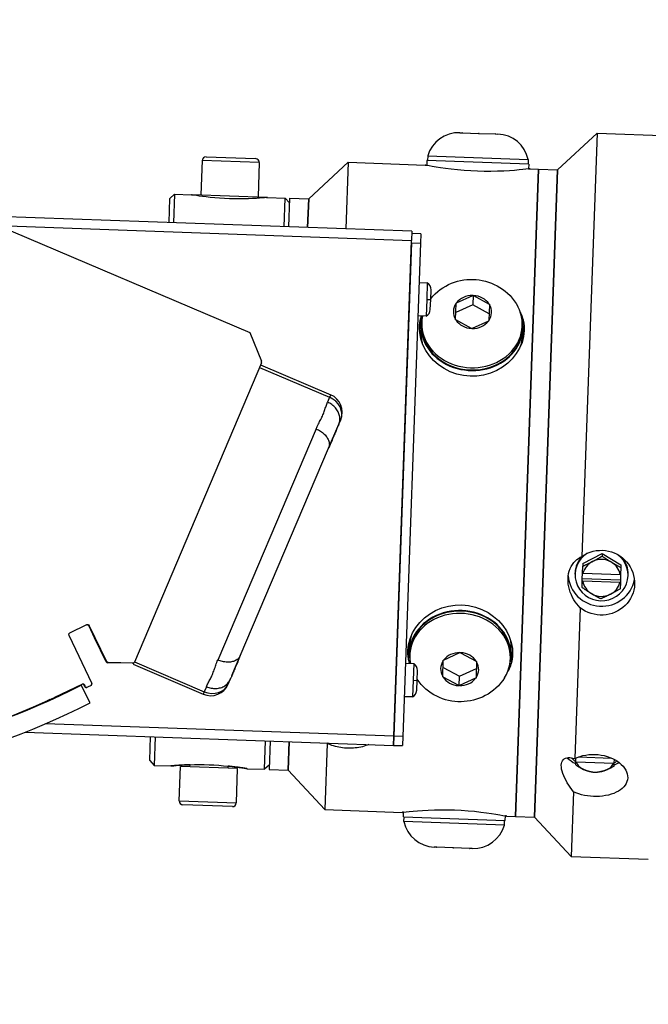
# Model space of a CAD drawing. Extents: x 282 to 507, y -3 to 144.
# Drawn here: x 367 to 372, y 50 to 57 of the extents above; entities that cross this region are included whole.
import ezdxf

# ---------------------------------------------------------------- set-up
doc = ezdxf.new("R2010")
doc.units = 0
doc.header["$LTSCALE"] = 12.5
doc.header["$MEASUREMENT"] = 0
for name, color, linetype, lineweight in [('Dimensions(ANSI)', 7, 'Continuous', 25), ('Visible Edges(ANSI)', 7, 'Continuous', 50), ('Visible Tangent Edges(ANSI)', 7, 'Continuous', 50)]:
    doc.layers.add(name, color=color, linetype=linetype, lineweight=lineweight)
doc.styles.add('DEFAULT-ANSI~0', font='ARIAL.TTF')
doc.dimstyles.new('MY-DEFAULT-ANSI', dxfattribs={"dimscale": 12.5, "dimtxt": 0.12, "dimasz": 0.098425, "dimexe": 0.125, "dimexo": 0.0625, "dimgap": 0.031496, "dimtad": 0, "dimtih": 1, "dimtoh": 1, "dimdec": 1, "dimrnd": 1e-08, "dimzin": 4, "dimdsep": 46, "dimtxsty": 'DEFAULT-ANSI~0', "dimcen": 0.09, "dimdle": 0.393701, "dimclrd": 250, "dimclre": 250, "dimclrt": 250, "dimadec": 0, "dimazin": 1, "dimtfac": 1, "dimtofl": 0, "dimtmove": 0, "dimatfit": 3, "dimfxl": 1, "dimtolj": 1, "dimtzin": 4, "dimlwd": 25, "dimlwe": 25, "dimarcsym": 0})

# ---------------------------------------------------------------- blocks, each defined once
blk = doc.blocks.new('*D16')
at = {"layer": 'Defpoints', "color": 0, "linetype": 'Continuous'}
for p in [(429.4221, 61.6506), (350.5269, 52.9819), (429.4221, 52.4395)]:
    blk.add_point(p, dxfattribs=at)
at = {"layer": 'Dimensions(ANSI)', "color": 7, "linetype": 'Continuous', "lineweight": 25}
for p, q in [((350.5269, 53.7631), (350.5269, 63.2131)), ((429.4221, 53.2207), (429.4221, 63.2131)), ((351.7573, 61.6506), (375.2174, 61.6506)), ((428.1918, 61.6506), (381.2767, 61.6506))]:
    blk.add_line(p, q, dxfattribs=at)
at = {"layer": 'Dimensions(ANSI)', "color": 7, "linetype": 'Continuous'}
for points in [[(351.7573, 61.8557), (351.7573, 61.4456), (350.5269, 61.6506)], [(428.1918, 61.8557), (428.1918, 61.4456), (429.4221, 61.6506)]]:
    blk.add_solid(points, dxfattribs=at)
at = {"layer": 'Dimensions(ANSI)', "color": 7, "linetype": 'Continuous', "lineweight": -2, "insert": (375.6111, 62.6346), "char_height": 1.5, "attachment_point": 1, "style": 'DEFAULT-ANSI~0'}
blk.add_mtext('\\A1;(78.9\\fArial|b0|i0;\\H1.5010;)', dxfattribs=at)
blk = doc.blocks.new('*D20')
at = {"layer": 'Defpoints', "color": 0, "linetype": 'Continuous'}
for p in [(429.4221, 68.1302), (429.4221, 52.4395), (347.1374, 48.0347)]:
    blk.add_point(p, dxfattribs=at)
at = {"layer": 'Dimensions(ANSI)', "color": 7, "linetype": 'Continuous', "lineweight": 25}
for p, q in [((347.1374, 48.8159), (347.1374, 69.6927)), ((429.4221, 53.2207), (429.4221, 69.6927)), ((348.3677, 68.1302), (379.3137, 68.1302)), ((428.1918, 68.1302), (397.2457, 68.1302))]:
    blk.add_line(p, q, dxfattribs=at)
at = {"layer": 'Dimensions(ANSI)', "color": 7, "linetype": 'Continuous'}
for points in [[(348.3677, 68.3353), (348.3677, 67.9252), (347.1374, 68.1302)], [(428.1918, 68.3353), (428.1918, 67.9252), (429.4221, 68.1302)]]:
    blk.add_solid(points, dxfattribs=at)
at = {"layer": 'Dimensions(ANSI)', "color": 7, "linetype": 'Continuous', "lineweight": -2, "insert": (388.2797, 68.1302), "char_height": 1.5, "attachment_point": 5, "style": 'DEFAULT-ANSI~0'}
blk.add_mtext('\\A1;(82.5 W/ D-TEC II)', dxfattribs=at)

msp = doc.modelspace()

# ---------------------------------------------------------------- linework, layer by layer
at = {"layer": 'Visible Edges(ANSI)', "lineweight": -2}
for p, q in [((370.2832, 55.9752), (370.2988, 55.9747)), ((370.3011, 55.9746), (370.2988, 55.9747)), ((370.2988, 55.9747), (370.2988, 55.9747)), ((370.2988, 55.9747), (370.3011, 55.9746)), ((370.3011, 55.9746), (370.4058, 55.9708)), ((370.4081, 55.9707), (370.4058, 55.9708)), ((370.4058, 55.9708), (370.4081, 55.9707)), ((370.4104, 55.9707), (370.4081, 55.9707)), ((370.4081, 55.9707), (370.4104, 55.9707)), ((370.4104, 55.9707), (370.5152, 55.9669)), ((370.5174, 55.9668), (370.5152, 55.9669)), ((370.5152, 55.9669), (370.5174, 55.9668)), ((370.5174, 55.9668), (370.5174, 55.9668)), ((370.5174, 55.9668), (370.533, 55.9663)), ((370.9249, 55.7321), (371.1837, 55.973)), ((371.1837, 55.973), (371.0843, 53.1956)), ((371.1837, 55.973), (371.6896, 55.9549)), ((368.619, 55.8167), (368.9438, 55.805)), ((370.0726, 55.8227), (370.0715, 55.7927)), ((370.0726, 55.8227), (370.7322, 55.7991)), ((366.228, 55.8039), (368.9069, 54.6641)), ((368.5931, 55.7926), (368.585, 55.5677)), ((368.9678, 55.7792), (368.9598, 55.5543)), ((369.292, 55.5404), (369.5508, 55.7813)), ((369.5508, 55.7813), (369.5351, 55.3441)), ((369.5508, 55.7813), (370.0567, 55.7632)), ((370.0675, 55.7928), (370.0664, 55.7613)), ((370.7351, 55.7689), (370.0675, 55.7928)), ((370.7322, 55.7991), (370.7311, 55.7691)), ((370.7351, 55.7689), (370.734, 55.7374)), ((370.648, 51.4893), (370.8, 55.7366)), ((370.8, 55.7366), (370.648, 51.4893)), ((370.7438, 55.7386), (370.8, 55.7366)), ((370.7729, 51.4848), (370.9249, 55.7321)), ((370.9249, 55.7321), (370.7729, 51.4848)), ((370.8, 55.7366), (370.9249, 55.7321)), ((368.3815, 55.543), (368.4126, 55.5719)), ((368.4126, 55.5719), (368.4059, 55.3845)), ((368.4126, 55.5719), (368.5225, 55.5679)), ((368.5294, 55.5697), (368.5293, 55.5668)), ((368.5294, 55.5697), (369.0158, 55.5523)), ((368.3759, 55.3856), (368.3815, 55.543)), ((369.0157, 55.5494), (369.0158, 55.5523)), ((369.0222, 55.5501), (369.1371, 55.5459)), ((369.1304, 55.3586), (369.1371, 55.5459)), ((369.166, 55.5149), (369.1371, 55.5459)), ((369.1671, 55.5449), (369.1604, 55.3575)), ((369.1671, 55.5449), (369.292, 55.5404)), ((369.2853, 55.353), (369.292, 55.5404)), ((369.292, 55.5404), (369.2853, 55.353)), ((369.9681, 55.3286), (367.1043, 55.4311)), ((369.9681, 55.3286), (369.966, 55.2686)), ((370.0276, 55.3114), (369.9676, 55.3136)), ((370.0276, 55.3114), (370.0254, 55.2515)), ((369.8495, 52.0157), (369.966, 55.2686)), ((369.9654, 55.2536), (369.8495, 52.0157)), ((370.0254, 55.2515), (369.9095, 52.0136)), ((370.0161, 54.9922), (370.0702, 54.9902)), ((370.0702, 54.9902), (370.0663, 54.8808)), ((370.0922, 54.8799), (370.0945, 54.9445)), ((370.0663, 54.8808), (370.0624, 54.7713)), ((370.0898, 54.8152), (370.0922, 54.8799)), ((370.255, 54.7505), (370.2588, 54.8553)), ((370.2588, 54.8576), (370.2612, 54.8586)), ((370.2588, 54.8553), (370.2588, 54.8576)), ((370.2612, 54.8586), (370.3678, 54.9073)), ((370.3678, 54.9073), (370.3701, 54.9083)), ((370.3701, 54.9083), (370.3679, 54.8458)), ((370.3701, 54.9083), (370.3723, 54.9071)), ((370.3723, 54.9071), (370.4752, 54.851)), ((370.4774, 54.8475), (370.4736, 54.7427)), ((370.4752, 54.851), (370.4774, 54.8497)), ((370.4774, 54.8497), (370.4774, 54.8475)), ((370.3679, 54.8458), (370.2566, 54.7951)), ((370.4752, 54.7873), (370.3679, 54.8458)), ((370.0624, 54.7713), (370.0083, 54.7733)), ((370.0335, 54.7309), (370.033, 54.7159)), ((370.2549, 54.7483), (370.255, 54.7505)), ((370.2572, 54.747), (370.2549, 54.7483)), ((370.36, 54.6909), (370.2572, 54.747)), ((370.4712, 54.7394), (370.3646, 54.6908)), ((370.4735, 54.7404), (370.4712, 54.7394)), ((370.4736, 54.7427), (370.4735, 54.7404)), ((368.9069, 54.6641), (368.9825, 54.477)), ((370.029, 54.716), (370.0274, 54.671)), ((370.3623, 54.6897), (370.36, 54.6909)), ((370.3646, 54.6908), (370.3623, 54.6897)), ((370.6931, 54.7073), (370.6926, 54.6923)), ((370.6966, 54.6921), (370.695, 54.6471)), ((368.9824, 54.4655), (368.1492, 52.5019)), ((368.9765, 54.4517), (369.4363, 54.2561)), ((369.4899, 54.0628), (369.5023, 54.0921)), ((369.4231, 53.9058), (369.4899, 54.0628)), ((368.8435, 52.5438), (369.4231, 53.9058)), ((369.4241, 53.9083), (369.4235, 53.9069)), ((371.0906, 53.148), (371.218, 53.2135)), ((371.218, 53.2135), (371.2174, 53.1971)), ((371.218, 53.2135), (371.3404, 53.139)), ((371.0883, 53.0855), (371.09, 53.1316)), ((371.0906, 53.148), (371.09, 53.1316)), ((371.3398, 53.1226), (371.3382, 53.0765)), ((371.3404, 53.139), (371.3398, 53.1226)), ((371.0391, 53.0797), (371.0394, 53.0872)), ((371.0865, 53.0331), (371.087, 53.0487)), ((371.087, 53.0487), (371.0883, 53.0855)), ((371.3369, 53.0397), (371.087, 53.0487)), ((371.0913, 53.085), (371.0883, 53.0855)), ((371.0913, 53.085), (371.3352, 53.0762)), ((371.3382, 53.0765), (371.3352, 53.0762)), ((371.3369, 53.0397), (371.3363, 53.0242)), ((371.3382, 53.0765), (371.3369, 53.0397)), ((371.3869, 53.0673), (371.3872, 53.0748)), ((371.085, 52.9916), (371.0865, 53.0331)), ((371.0865, 53.0331), (371.0894, 53.0326)), ((371.3334, 53.0239), (371.0894, 53.0326)), ((371.3334, 53.0239), (371.3363, 53.0242)), ((371.3363, 53.0242), (371.3348, 52.9827)), ((371.0722, 52.8582), (371.0368, 51.8694)), ((367.8351, 52.7456), (367.7225, 52.6914)), ((367.888, 52.6617), (367.8518, 52.737)), ((367.9663, 52.5076), (367.8551, 52.7386)), ((367.7178, 52.678), (367.87, 52.3617)), ((367.9641, 52.5031), (367.888, 52.6617)), ((369.9519, 52.5624), (369.9535, 52.6074)), ((368.7878, 52.4129), (368.8435, 52.5438)), ((369.9554, 52.5473), (369.9559, 52.5622)), ((370.1773, 52.5151), (370.2839, 52.5638)), ((370.2839, 52.5638), (370.2862, 52.5648)), ((370.2862, 52.5648), (370.2884, 52.5636)), ((370.2884, 52.5636), (370.3913, 52.5075)), ((370.6149, 52.5236), (370.6155, 52.5386)), ((370.6195, 52.5385), (370.6211, 52.5835)), ((368.1363, 52.494), (367.9729, 52.4975)), ((368.1398, 52.4958), (367.9795, 52.4991)), ((368.1443, 52.4968), (368.1402, 52.4872)), ((368.1402, 52.4872), (368.6003, 52.2914)), ((369.9267, 52.4938), (369.9808, 52.4918)), ((369.9808, 52.4918), (369.9769, 52.3824)), ((370.1711, 52.407), (370.1749, 52.5118)), ((370.1733, 52.4672), (370.2806, 52.4087)), ((370.1749, 52.5141), (370.1773, 52.5151)), ((370.1749, 52.5118), (370.1749, 52.5141)), ((370.2806, 52.4087), (370.3919, 52.4594)), ((370.3935, 52.504), (370.3897, 52.3992)), ((370.3913, 52.5075), (370.3936, 52.5062)), ((370.3936, 52.5062), (370.3935, 52.504)), ((368.7767, 52.3868), (368.7797, 52.3939)), ((370.0027, 52.3815), (370.005, 52.4461)), ((370.171, 52.4048), (370.1711, 52.407)), ((370.1733, 52.4035), (370.171, 52.4048)), ((370.2761, 52.3474), (370.1733, 52.4035)), ((370.2784, 52.3462), (370.2806, 52.4087)), ((370.3873, 52.3959), (370.2807, 52.3473)), ((370.3896, 52.3969), (370.3873, 52.3959)), ((370.3897, 52.3992), (370.3896, 52.3969)), ((367.8086, 52.3578), (367.6194, 52.2667)), ((367.8587, 52.2352), (367.7998, 52.3509)), ((367.8239, 52.3398), (367.8183, 52.3516)), ((367.8276, 52.3414), (367.822, 52.3531)), ((367.839, 52.336), (367.8373, 52.3351)), ((367.8653, 52.3484), (367.841, 52.3367)), ((368.7642, 52.3575), (368.7767, 52.3868)), ((369.9769, 52.3824), (369.973, 52.2729)), ((370.0004, 52.3168), (370.0027, 52.3815)), ((370.2784, 52.3462), (370.2761, 52.3474)), ((370.2807, 52.3473), (370.2784, 52.3462)), ((369.973, 52.2729), (369.9189, 52.2749)), ((367.595, 52.2555), (367.5565, 52.237)), ((367.4328, 52.0422), (369.8474, 51.9557)), ((368.2495, 51.8553), (368.2552, 52.0127)), ((368.2851, 52.0117), (368.2784, 51.8243)), ((369.8495, 52.0157), (369.8474, 51.9557)), ((369.8474, 51.9557), (369.8495, 52.0157)), ((369.9095, 52.0136), (369.9074, 51.9536)), ((369.003, 51.7983), (369.0097, 51.9857)), ((369.0397, 51.9847), (369.033, 51.7973)), ((369.1579, 51.7928), (369.1646, 51.9802)), ((369.1646, 51.9802), (369.1579, 51.7928)), ((369.4143, 51.9684), (369.3988, 51.534)), ((369.4143, 51.9684), (369.4121, 51.9713)), ((369.8474, 51.9557), (369.9074, 51.9536)), ((371.0621, 51.8798), (371.2782, 51.8721)), ((368.2495, 51.8553), (368.2784, 51.8243)), ((368.2784, 51.8243), (368.3884, 51.8203)), ((368.4427, 51.5913), (368.4508, 51.8161)), ((368.8255, 51.8027), (368.4508, 51.8161)), ((368.5132, 51.8139), (368.5137, 51.8284)), ((368.7631, 51.8049), (368.7636, 51.8195)), ((369.034, 51.8273), (369.003, 51.7983)), ((371.0433, 51.8267), (371.044, 51.8477)), ((371.044, 51.8477), (371.045, 51.8731)), ((371.044, 51.8477), (371.0469, 51.8463)), ((371.2909, 51.8376), (371.0469, 51.8463)), ((371.2909, 51.8376), (371.2939, 51.8388)), ((371.2939, 51.8388), (371.2931, 51.8178)), ((371.2948, 51.8642), (371.2939, 51.8388)), ((368.8175, 51.5778), (368.8255, 51.8027)), ((368.888, 51.8025), (369.003, 51.7983)), ((369.033, 51.7973), (369.1579, 51.7928)), ((369.1579, 51.7928), (369.3988, 51.534)), ((371.029, 51.6505), (371.0138, 51.2261)), ((368.7916, 51.5538), (368.4668, 51.5654)), ((369.3988, 51.534), (369.9047, 51.5159)), ((369.9134, 51.4856), (369.9145, 51.5171)), ((370.5809, 51.4617), (370.5821, 51.4932)), ((370.5918, 51.4913), (370.648, 51.4893)), ((370.648, 51.4893), (370.7729, 51.4848)), ((369.9134, 51.4856), (370.5809, 51.4617)), ((369.9163, 51.4555), (369.9174, 51.4854)), ((370.5759, 51.4318), (369.9163, 51.4555)), ((370.5759, 51.4318), (370.5769, 51.4618)), ((370.7729, 51.4848), (371.0138, 51.2261)), ((370.1311, 51.2877), (370.1154, 51.2882)), ((370.1333, 51.2876), (370.1311, 51.2877)), ((370.1311, 51.2877), (370.1311, 51.2877)), ((370.1311, 51.2877), (370.1333, 51.2876)), ((370.2381, 51.2838), (370.1333, 51.2876)), ((370.2404, 51.2838), (370.2381, 51.2838)), ((370.2381, 51.2838), (370.2404, 51.2838)), ((370.2426, 51.2837), (370.2404, 51.2838)), ((370.2404, 51.2838), (370.2426, 51.2837)), ((370.3474, 51.2799), (370.2426, 51.2837)), ((370.3497, 51.2799), (370.3474, 51.2799)), ((370.3474, 51.2799), (370.3497, 51.2799)), ((370.3497, 51.2799), (370.3497, 51.2798)), ((370.3653, 51.2793), (370.3497, 51.2798)), ((371.0138, 51.2261), (371.5197, 51.2079))]:
    msp.add_line(p, q, dxfattribs=at)
at = {"layer": 'Visible Edges(ANSI)', "lineweight": -2, "flags": 128}
for points in [[(370.0567, 55.7632), (370.0567, 55.7632), (370.0568, 55.7632), (370.0569, 55.7632), (370.057, 55.7631), (370.0571, 55.7631), (370.0573, 55.7631), (370.0576, 55.763), (370.0578, 55.763), (370.0581, 55.7629), (370.0584, 55.7629), (370.0588, 55.7628), (370.0592, 55.7627), (370.0596, 55.7626), (370.06, 55.7625), (370.0605, 55.7624), (370.0611, 55.7623), (370.0616, 55.7622), (370.0622, 55.7621), (370.0628, 55.762), (370.0635, 55.7618), (370.0642, 55.7617), (370.0649, 55.7616), (370.0657, 55.7614), (370.0665, 55.7613)], [(370.7438, 55.7386), (370.7409, 55.7382), (370.7321, 55.7372), (370.7174, 55.7355), (370.697, 55.7332), (370.6717, 55.7308), (370.6427, 55.7283), (370.6095, 55.7259), (370.572, 55.7238), (370.531, 55.7223), (370.4876, 55.7216), (370.4432, 55.7218), (370.3993, 55.7229), (370.3554, 55.725), (370.3111, 55.728), (370.2678, 55.7318), (370.227, 55.7362), (370.1897, 55.7409), (370.1568, 55.7457), (370.128, 55.7502), (370.103, 55.7545), (370.0828, 55.7582), (370.0683, 55.7609), (370.0596, 55.7626), (370.0567, 55.7632)], [(370.7339, 55.7374), (370.7347, 55.7375), (370.7355, 55.7376), (370.7362, 55.7377), (370.7369, 55.7377), (370.7376, 55.7378), (370.7382, 55.7379), (370.7388, 55.738), (370.7394, 55.738), (370.7399, 55.7381), (370.7404, 55.7382), (370.7409, 55.7382), (370.7413, 55.7383), (370.7417, 55.7383), (370.7421, 55.7384), (370.7424, 55.7384), (370.7427, 55.7385), (370.7429, 55.7385), (370.7432, 55.7385), (370.7434, 55.7385), (370.7435, 55.7386), (370.7436, 55.7386), (370.7437, 55.7386), (370.7438, 55.7386), (370.7438, 55.7386)], [(369.0222, 55.5501), (369.0201, 55.5499), (369.0137, 55.5493), (369.0031, 55.5483), (368.9882, 55.5471), (368.9698, 55.5457), (368.9487, 55.5443), (368.9246, 55.5431), (368.8973, 55.542), (368.8675, 55.5413), (368.836, 55.5411), (368.8037, 55.5414), (368.7717, 55.5423), (368.7398, 55.5437), (368.7076, 55.5457), (368.6762, 55.5482), (368.6465, 55.551), (368.6193, 55.554), (368.5954, 55.557), (368.5744, 55.5598), (368.5562, 55.5625), (368.5415, 55.5648), (368.5309, 55.5665), (368.5246, 55.5676), (368.5225, 55.5679)], [(368.5225, 55.5679), (368.5225, 55.5679), (368.5226, 55.5679), (368.5226, 55.5679), (368.5227, 55.5679), (368.5228, 55.5679), (368.5229, 55.5679), (368.5231, 55.5678), (368.5233, 55.5678), (368.5235, 55.5678), (368.5237, 55.5677), (368.5239, 55.5677), (368.5242, 55.5677), (368.5245, 55.5676), (368.5248, 55.5675), (368.5252, 55.5675), (368.5255, 55.5674), (368.5259, 55.5674), (368.5263, 55.5673), (368.5268, 55.5672), (368.5273, 55.5671), (368.5277, 55.5671), (368.5283, 55.567), (368.5288, 55.5669), (368.5293, 55.5668)], [(369.0156, 55.5494), (369.0161, 55.5495), (369.0167, 55.5495), (369.0171, 55.5496), (369.0176, 55.5496), (369.0181, 55.5497), (369.0185, 55.5497), (369.0189, 55.5497), (369.0193, 55.5498), (369.0196, 55.5498), (369.02, 55.5498), (369.0203, 55.5499), (369.0205, 55.5499), (369.0208, 55.5499), (369.021, 55.5499), (369.0213, 55.55), (369.0215, 55.55), (369.0216, 55.55), (369.0218, 55.55), (369.0219, 55.55), (369.022, 55.55), (369.0221, 55.5501), (369.0221, 55.5501), (369.0222, 55.5501), (369.0222, 55.5501)], [(370.0923, 54.885), (370.1067, 54.902), (370.122, 54.9179), (370.1382, 54.9325), (370.1551, 54.9459), (370.1728, 54.9581), (370.191, 54.969), (370.2098, 54.9788), (370.229, 54.9872), (370.2485, 54.9945), (370.2683, 55.0005), (370.2884, 55.0053), (370.3087, 55.009), (370.329, 55.0114), (370.3495, 55.0127), (370.3699, 55.0128), (370.3904, 55.0117), (370.4107, 55.0094), (370.4309, 55.0059), (370.4509, 55.0013), (370.4707, 54.9955), (370.4902, 54.9885), (370.5093, 54.9804), (370.528, 54.971), (370.5463, 54.9604), (370.5639, 54.9487), (370.5809, 54.9357), (370.5972, 54.9216), (370.6126, 54.9062), (370.6271, 54.8898), (370.6406, 54.8722), (370.653, 54.8536), (370.6641, 54.8339)], [(370.6792, 54.7989), (370.6815, 54.794), (370.6838, 54.7892), (370.6859, 54.7843), (370.688, 54.7793), (370.6899, 54.7743), (370.6917, 54.7693), (370.6934, 54.7643), (370.695, 54.7592), (370.6965, 54.7541), (370.6979, 54.749), (370.6991, 54.7438), (370.7003, 54.7387), (370.7013, 54.7335), (370.7023, 54.7283), (370.7031, 54.7232), (370.7038, 54.718), (370.7044, 54.7128), (370.705, 54.7076), (370.7054, 54.7024), (370.7057, 54.6973), (370.7058, 54.6921), (370.7059, 54.687), (370.7059, 54.6819), (370.7058, 54.6768)], [(370.0187, 54.7014), (370.0188, 54.7043), (370.019, 54.7073), (370.0192, 54.7102), (370.0194, 54.7132), (370.0197, 54.7162), (370.02, 54.7191), (370.0203, 54.7221), (370.0207, 54.7251), (370.0211, 54.7281), (370.0216, 54.731), (370.0221, 54.734), (370.0226, 54.737), (370.0231, 54.74), (370.0237, 54.7429), (370.0244, 54.7459), (370.025, 54.7489), (370.0257, 54.7518), (370.0265, 54.7548), (370.0272, 54.7577), (370.028, 54.7607), (370.0289, 54.7636), (370.0298, 54.7666), (370.0307, 54.7695), (370.0316, 54.7724)], [(370.7058, 54.6768), (370.7015, 54.6386), (370.6914, 54.5998), (370.6754, 54.5617), (370.6538, 54.5256), (370.6274, 54.4924), (370.5974, 54.463), (370.5634, 54.4374), (370.5251, 54.4152), (370.4836, 54.3976), (370.4397, 54.3854), (370.3951, 54.3788), (370.3511, 54.3776), (370.3073, 54.3819), (370.2632, 54.3917), (370.2204, 54.407), (370.1802, 54.4276), (370.1436, 54.4524), (370.1116, 54.4804), (370.0837, 54.5118), (370.0598, 54.5468), (370.0408, 54.5845), (370.0276, 54.6236), (370.0202, 54.663), (370.0187, 54.7014)], [(369.4899, 54.0628), (369.4894, 54.0617), (369.4887, 54.0601), (369.4878, 54.0579), (369.4866, 54.0552), (369.4852, 54.0519), (369.4836, 54.0481), (369.4818, 54.0438), (369.4797, 54.039), (369.4774, 54.0337), (369.4749, 54.028), (369.4723, 54.0217), (369.4694, 54.015), (369.4664, 54.0079), (369.4633, 54.0004), (369.4599, 53.9925), (369.4565, 53.9843), (369.4528, 53.9757), (369.449, 53.9667), (369.4451, 53.9575), (369.4411, 53.9481), (369.437, 53.9385), (369.4328, 53.9286), (369.4285, 53.9186), (369.4241, 53.9083)], [(371.0843, 53.1956), (371.1014, 53.2064), (371.1196, 53.2158), (371.1387, 53.2234), (371.1585, 53.2292), (371.1786, 53.2331), (371.1986, 53.2351), (371.2184, 53.2354), (371.238, 53.2338), (371.2579, 53.2304), (371.2776, 53.2252), (371.2969, 53.2181), (371.3155, 53.2091), (371.3331, 53.1986), (371.3494, 53.1866), (371.3643, 53.1735), (371.3776, 53.1594), (371.3899, 53.1438), (371.4008, 53.127), (371.4102, 53.1091), (371.4179, 53.0903), (371.4237, 53.071), (371.4277, 53.0514), (371.4297, 53.0319), (371.43, 53.0127)], [(371.0722, 52.8582), (371.0611, 52.8704), (371.0505, 52.8833), (371.0407, 52.8968), (371.0316, 52.911), (371.0229, 52.9264), (371.015, 52.9427), (371.008, 52.9598), (371.0022, 52.9775), (370.9978, 52.9956), (370.9947, 53.0137), (370.9931, 53.0317), (370.993, 53.0492), (370.9944, 53.0663), (370.9972, 53.0832), (371.0015, 53.0994), (371.0071, 53.1149), (371.0141, 53.1293), (371.0222, 53.1425), (371.0311, 53.1545), (371.0406, 53.165), (371.0506, 53.1742), (371.0612, 53.1823), (371.0725, 53.1894), (371.0843, 53.1956)], [(371.1536, 53.1616), (371.1562, 53.1629), (371.1587, 53.1643), (371.1613, 53.1656), (371.1638, 53.1669), (371.1663, 53.1683), (371.1689, 53.1696), (371.1714, 53.171), (371.174, 53.1724), (371.1766, 53.1738), (371.1791, 53.1752), (371.1817, 53.1766), (371.1843, 53.1781), (371.1869, 53.1795), (371.1896, 53.181), (371.1922, 53.1825), (371.1949, 53.184), (371.1976, 53.1856), (371.2004, 53.1871), (371.2031, 53.1887), (371.2059, 53.1903), (371.2087, 53.192), (371.2116, 53.1936), (371.2145, 53.1953), (371.2174, 53.1971)], [(371.2174, 53.1971), (371.2202, 53.1951), (371.223, 53.1932), (371.2257, 53.1914), (371.2284, 53.1895), (371.2311, 53.1877), (371.2337, 53.1859), (371.2364, 53.1842), (371.2389, 53.1824), (371.2415, 53.1807), (371.244, 53.1791), (371.2466, 53.1774), (371.2491, 53.1758), (371.2516, 53.1741), (371.254, 53.1725), (371.2565, 53.1709), (371.259, 53.1694), (371.2614, 53.1678), (371.2639, 53.1662), (371.2663, 53.1647), (371.2688, 53.1632), (371.2712, 53.1617), (371.2736, 53.1602), (371.2761, 53.1587), (371.2785, 53.1572)], [(371.09, 53.1316), (371.0929, 53.1329), (371.0958, 53.1341), (371.0987, 53.1354), (371.1015, 53.1366), (371.1042, 53.1379), (371.107, 53.1391), (371.1097, 53.1404), (371.1124, 53.1416), (371.1151, 53.1428), (371.1177, 53.1441), (371.1203, 53.1453), (371.1229, 53.1465), (371.1255, 53.1477), (371.1281, 53.149), (371.1307, 53.1502), (371.1332, 53.1515), (371.1358, 53.1527), (371.1383, 53.1539), (371.1409, 53.1552), (371.1434, 53.1565), (371.146, 53.1577), (371.1485, 53.159), (371.1511, 53.1603), (371.1536, 53.1616)], [(371.2785, 53.1572), (371.281, 53.1557), (371.2834, 53.1542), (371.2859, 53.1527), (371.2883, 53.1513), (371.2908, 53.1498), (371.2932, 53.1484), (371.2957, 53.147), (371.2981, 53.1455), (371.3006, 53.1441), (371.3031, 53.1427), (371.3055, 53.1413), (371.308, 53.1399), (371.3106, 53.1385), (371.3131, 53.1371), (371.3156, 53.1356), (371.3182, 53.1342), (371.3208, 53.1328), (371.3234, 53.1314), (371.3261, 53.1299), (371.3288, 53.1285), (371.3315, 53.1271), (371.3342, 53.1256), (371.337, 53.1241), (371.3398, 53.1226)], [(371.43, 53.0127), (371.4284, 52.9937), (371.4249, 52.9745), (371.4196, 52.9554), (371.4124, 52.9368), (371.4034, 52.919), (371.3927, 52.9022), (371.3806, 52.8866), (371.3674, 52.8725), (371.3531, 52.8598), (371.3373, 52.8482), (371.3201, 52.8379), (371.3019, 52.829), (371.2828, 52.8217), (371.263, 52.8163), (371.2429, 52.8127), (371.2229, 52.8108), (371.2032, 52.8107), (371.1835, 52.8123), (371.1636, 52.8157), (371.1439, 52.8208), (371.1246, 52.8277), (371.106, 52.8363), (371.0885, 52.8466), (371.0722, 52.8582)], [(371.1461, 52.9517), (371.1436, 52.9532), (371.1412, 52.9547), (371.1388, 52.9562), (371.1363, 52.9577), (371.1339, 52.9592), (371.1314, 52.9608), (371.129, 52.9623), (371.1265, 52.9639), (371.1241, 52.9655), (371.1216, 52.9671), (371.1191, 52.9687), (371.1166, 52.9703), (371.1141, 52.9719), (371.1116, 52.9736), (371.1091, 52.9753), (371.1065, 52.977), (371.1039, 52.9787), (371.1013, 52.9805), (371.0987, 52.9822), (371.096, 52.9841), (371.0933, 52.9859), (371.0906, 52.9878), (371.0878, 52.9897), (371.085, 52.9916)], [(371.3348, 52.9827), (371.3319, 52.9809), (371.329, 52.9792), (371.3261, 52.9776), (371.3233, 52.9759), (371.3205, 52.9743), (371.3178, 52.9727), (371.315, 52.9712), (371.3123, 52.9696), (371.3096, 52.9681), (371.307, 52.9666), (371.3044, 52.9651), (371.3017, 52.9637), (371.2991, 52.9622), (371.2965, 52.9608), (371.294, 52.9594), (371.2914, 52.958), (371.2888, 52.9566), (371.2863, 52.9552), (371.2838, 52.9539), (371.2812, 52.9525), (371.2787, 52.9512), (371.2761, 52.9499), (371.2736, 52.9485), (371.271, 52.9472)], [(371.2074, 52.9172), (371.2046, 52.9186), (371.2018, 52.9201), (371.199, 52.9216), (371.1963, 52.923), (371.1937, 52.9245), (371.191, 52.9259), (371.1884, 52.9273), (371.1858, 52.9288), (371.1832, 52.9302), (371.1807, 52.9316), (371.1781, 52.933), (371.1756, 52.9344), (371.1731, 52.9358), (371.1706, 52.9372), (371.1681, 52.9387), (371.1657, 52.9401), (371.1632, 52.9415), (371.1608, 52.9429), (371.1583, 52.9444), (371.1559, 52.9458), (371.1534, 52.9473), (371.151, 52.9487), (371.1486, 52.9502), (371.1461, 52.9517)], [(371.271, 52.9472), (371.2685, 52.9459), (371.2659, 52.9446), (371.2634, 52.9433), (371.2608, 52.9421), (371.2583, 52.9408), (371.2558, 52.9395), (371.2532, 52.9383), (371.2507, 52.937), (371.2481, 52.9358), (371.2455, 52.9346), (371.2429, 52.9333), (371.2404, 52.9321), (371.2377, 52.9309), (371.2351, 52.9296), (371.2325, 52.9284), (371.2298, 52.9272), (371.2271, 52.926), (371.2244, 52.9247), (371.2216, 52.9235), (371.2189, 52.9222), (371.2161, 52.921), (371.2132, 52.9197), (371.2103, 52.9184), (371.2074, 52.9172)], [(369.9427, 52.5777), (369.947, 52.6159), (369.9571, 52.6547), (369.973, 52.6928), (369.9947, 52.7289), (370.0211, 52.7622), (370.0511, 52.7915), (370.0851, 52.8171), (370.1233, 52.8393), (370.1649, 52.8569), (370.2087, 52.8691), (370.2534, 52.8758), (370.2974, 52.8769), (370.3412, 52.8726), (370.3852, 52.8628), (370.4281, 52.8475), (370.4683, 52.8269), (370.5049, 52.8021), (370.5369, 52.7741), (370.5648, 52.7427), (370.5887, 52.7077), (370.6077, 52.6701), (370.6209, 52.6309), (370.6282, 52.5915), (370.6298, 52.5531)], [(368.8435, 52.5438), (368.8391, 52.5334), (368.8347, 52.5231), (368.8304, 52.5131), (368.8263, 52.5033), (368.8222, 52.4936), (368.8182, 52.4842), (368.8143, 52.4752), (368.8106, 52.4665), (368.807, 52.4581), (368.8035, 52.4501), (368.8003, 52.4424), (368.7972, 52.4352), (368.7944, 52.4284), (368.7917, 52.4221), (368.7892, 52.4163), (368.787, 52.4109), (368.7849, 52.406), (368.783, 52.4016), (368.7814, 52.3978), (368.78, 52.3945), (368.7788, 52.3918), (368.7779, 52.3896), (368.7772, 52.3879), (368.7767, 52.3868)], [(369.9542, 52.4928), (369.9532, 52.4963), (369.9522, 52.4998), (369.9512, 52.5033), (369.9503, 52.5068), (369.9494, 52.5104), (369.9486, 52.5139), (369.9478, 52.5175), (369.9471, 52.521), (369.9465, 52.5246), (369.9459, 52.5281), (369.9453, 52.5317), (369.9448, 52.5353), (369.9444, 52.5388), (369.944, 52.5424), (369.9436, 52.5459), (369.9433, 52.5495), (369.9431, 52.553), (369.9429, 52.5566), (369.9427, 52.5601), (369.9426, 52.5637), (369.9426, 52.5672), (369.9426, 52.5707), (369.9426, 52.5742), (369.9427, 52.5777)], [(370.6298, 52.5531), (370.6295, 52.548), (370.6292, 52.5429), (370.6287, 52.5378), (370.6282, 52.5327), (370.6275, 52.5276), (370.6267, 52.5224), (370.6259, 52.5173), (370.6249, 52.5122), (370.6238, 52.5071), (370.6226, 52.502), (370.6213, 52.4969), (370.6199, 52.4918), (370.6183, 52.4867), (370.6167, 52.4817), (370.615, 52.4767), (370.6131, 52.4717), (370.6112, 52.4668), (370.6091, 52.4618), (370.6069, 52.457), (370.6047, 52.4521), (370.6023, 52.4473), (370.5998, 52.4426), (370.5972, 52.4379), (370.5945, 52.4333)], [(370.5769, 52.3994), (370.5645, 52.3806), (370.5508, 52.3629), (370.5361, 52.3463), (370.5204, 52.3309), (370.5039, 52.3167), (370.4867, 52.3038), (370.4688, 52.2921), (370.4504, 52.2816), (370.4314, 52.2724), (370.4121, 52.2644), (370.3924, 52.2576), (370.3725, 52.252), (370.3524, 52.2476), (370.3321, 52.2445), (370.3117, 52.2425), (370.2912, 52.2417), (370.2708, 52.242), (370.2504, 52.2436), (370.2301, 52.2463), (370.2099, 52.2502), (370.19, 52.2553), (370.1703, 52.2615), (370.1509, 52.2689), (370.132, 52.2776), (370.1134, 52.2874), (370.0954, 52.2984), (370.078, 52.3106), (370.0613, 52.3241), (370.0453, 52.3386), (370.0302, 52.3544), (370.0161, 52.3713), (370.003, 52.3893)], [(369.686, 51.9615), (369.6763, 51.9574), (369.6661, 51.9536), (369.6555, 51.9501), (369.6445, 51.9469), (369.6332, 51.9442), (369.6216, 51.9419), (369.6097, 51.94), (369.5978, 51.9385), (369.5857, 51.9374), (369.5737, 51.9368), (369.5617, 51.9365), (369.5499, 51.9366), (369.5381, 51.9371), (369.5263, 51.938), (369.5143, 51.9393), (369.5024, 51.9409), (369.4905, 51.943), (369.4787, 51.9455), (369.4671, 51.9484), (369.4558, 51.9517), (369.4448, 51.9554), (369.4342, 51.9594), (369.424, 51.9638), (369.4143, 51.9684)], [(371.0368, 51.8694), (371.0538, 51.8767), (371.0719, 51.8831), (371.0909, 51.8882), (371.1106, 51.8921), (371.1307, 51.8946), (371.1507, 51.8959), (371.1704, 51.8958), (371.1901, 51.8945), (371.21, 51.8919), (371.2298, 51.888), (371.2491, 51.8828), (371.2678, 51.8763), (371.2855, 51.8687), (371.3019, 51.8602), (371.3169, 51.851), (371.3305, 51.8411), (371.3428, 51.8303), (371.354, 51.8187), (371.3636, 51.8064), (371.3715, 51.7937), (371.3776, 51.7808), (371.3817, 51.7677), (371.384, 51.7549), (371.3845, 51.7424)], [(368.3884, 51.8203), (368.3905, 51.8206), (368.3968, 51.8212), (368.4075, 51.8221), (368.4223, 51.8233), (368.4407, 51.8247), (368.4618, 51.8261), (368.4859, 51.8273), (368.5132, 51.8284), (368.5431, 51.8291), (368.5746, 51.8293), (368.6069, 51.829), (368.6388, 51.8281), (368.6707, 51.8267), (368.7029, 51.8247), (368.7344, 51.8222), (368.7641, 51.8194), (368.7912, 51.8164), (368.8152, 51.8134), (368.8361, 51.8106), (368.8544, 51.8079), (368.8691, 51.8056), (368.8796, 51.8039), (368.886, 51.8028), (368.888, 51.8025)], [(368.5138, 51.8284), (368.5043, 51.8281), (368.4952, 51.8277), (368.4863, 51.8274), (368.4779, 51.8269), (368.4698, 51.8265), (368.4621, 51.8261), (368.4548, 51.8256), (368.4477, 51.8252), (368.4409, 51.8247), (368.4344, 51.8243), (368.4283, 51.8238), (368.4225, 51.8234), (368.4171, 51.8229), (368.4121, 51.8225), (368.4076, 51.8221), (368.4035, 51.8218), (368.4, 51.8214), (368.3969, 51.8212), (368.3943, 51.8209), (368.3921, 51.8207), (368.3905, 51.8206), (368.3893, 51.8204), (368.3886, 51.8204), (368.3884, 51.8203)], [(368.888, 51.8025), (368.8878, 51.8025), (368.8871, 51.8026), (368.8859, 51.8028), (368.8843, 51.8031), (368.8822, 51.8035), (368.8796, 51.8039), (368.8766, 51.8044), (368.873, 51.805), (368.869, 51.8056), (368.8645, 51.8063), (368.8596, 51.8071), (368.8542, 51.8079), (368.8485, 51.8088), (368.8424, 51.8097), (368.8359, 51.8106), (368.8292, 51.8115), (368.8221, 51.8125), (368.8149, 51.8135), (368.8073, 51.8144), (368.7992, 51.8154), (368.7908, 51.8165), (368.7821, 51.8175), (368.773, 51.8185), (368.7635, 51.8195)], [(371.029, 51.6505), (371.0179, 51.6654), (371.0075, 51.6803), (370.9977, 51.6952), (370.9886, 51.71), (370.9799, 51.7253), (370.972, 51.7409), (370.9649, 51.7564), (370.9591, 51.7716), (370.9545, 51.7862), (370.9513, 51.8001), (370.9495, 51.8131), (370.9492, 51.8249), (370.9503, 51.8355), (370.9529, 51.8452), (370.9569, 51.8536), (370.9622, 51.8607), (370.9689, 51.8663), (370.9766, 51.8705), (370.9852, 51.8733), (370.9945, 51.8748), (371.0041, 51.875), (371.0144, 51.8742), (371.0253, 51.8723), (371.0368, 51.8694)], [(371.1046, 51.7931), (371.1022, 51.7941), (371.0997, 51.7952), (371.0972, 51.7962), (371.0948, 51.7973), (371.0923, 51.7985), (371.0899, 51.7996), (371.0874, 51.8008), (371.0849, 51.802), (371.0825, 51.8033), (371.08, 51.8046), (371.0775, 51.8059), (371.075, 51.8073), (371.0725, 51.8086), (371.07, 51.8101), (371.0674, 51.8115), (371.0648, 51.8131), (371.0622, 51.8146), (371.0596, 51.8162), (371.057, 51.8178), (371.0543, 51.8195), (371.0516, 51.8212), (371.0489, 51.823), (371.0461, 51.8248), (371.0433, 51.8267)], [(371.2931, 51.8178), (371.2902, 51.8161), (371.2873, 51.8145), (371.2844, 51.8129), (371.2816, 51.8114), (371.2788, 51.8099), (371.2761, 51.8084), (371.2734, 51.807), (371.2707, 51.8057), (371.268, 51.8044), (371.2653, 51.8031), (371.2627, 51.8018), (371.2601, 51.8006), (371.2575, 51.7995), (371.2549, 51.7983), (371.2524, 51.7972), (371.2498, 51.7961), (371.2473, 51.7951), (371.2447, 51.7941), (371.2422, 51.7931), (371.2397, 51.7922), (371.2371, 51.7912), (371.2346, 51.7903), (371.2321, 51.7895), (371.2295, 51.7886)], [(371.1666, 51.7769), (371.1637, 51.7773), (371.1609, 51.7777), (371.1581, 51.7782), (371.1554, 51.7786), (371.1527, 51.7791), (371.15, 51.7797), (371.1473, 51.7802), (371.1447, 51.7808), (371.1421, 51.7813), (371.1395, 51.782), (371.1369, 51.7826), (371.1344, 51.7832), (371.1319, 51.7839), (371.1294, 51.7846), (371.1269, 51.7853), (371.1244, 51.7861), (371.1219, 51.7869), (371.1194, 51.7877), (371.117, 51.7885), (371.1145, 51.7894), (371.112, 51.7903), (371.1096, 51.7912), (371.1071, 51.7921), (371.1046, 51.7931)], [(371.2295, 51.7886), (371.227, 51.7878), (371.2245, 51.7871), (371.222, 51.7863), (371.2194, 51.7856), (371.2169, 51.7849), (371.2144, 51.7843), (371.2119, 51.7836), (371.2093, 51.7831), (371.2068, 51.7825), (371.2043, 51.7819), (371.2017, 51.7814), (371.1991, 51.7809), (371.1966, 51.7804), (371.194, 51.78), (371.1913, 51.7796), (371.1887, 51.7792), (371.186, 51.7788), (371.1834, 51.7785), (371.1806, 51.7781), (371.1779, 51.7778), (371.1751, 51.7776), (371.1723, 51.7773), (371.1695, 51.7771), (371.1666, 51.7769)], [(371.3845, 51.7424), (371.3831, 51.7301), (371.3799, 51.7178), (371.3749, 51.7058), (371.368, 51.6942), (371.3592, 51.6832), (371.3487, 51.6729), (371.3369, 51.6635), (371.3238, 51.655), (371.3097, 51.6475), (371.2941, 51.6407), (371.2771, 51.6348), (371.259, 51.6297), (371.2399, 51.6257), (371.2203, 51.6228), (371.2003, 51.621), (371.1802, 51.6202), (371.1606, 51.6204), (371.1409, 51.6216), (371.121, 51.6239), (371.1012, 51.6272), (371.0818, 51.6316), (371.0631, 51.637), (371.0454, 51.6433), (371.029, 51.6505)], [(369.9047, 51.5159), (369.9076, 51.5163), (369.9164, 51.5174), (369.931, 51.5191), (369.9515, 51.5213), (369.9768, 51.5238), (370.0058, 51.5262), (370.0389, 51.5286), (370.0765, 51.5307), (370.1175, 51.5322), (370.1609, 51.5329), (370.2053, 51.5327), (370.2492, 51.5316), (370.2931, 51.5295), (370.3374, 51.5265), (370.3806, 51.5227), (370.4214, 51.5183), (370.4588, 51.5136), (370.4916, 51.5089), (370.5204, 51.5043), (370.5455, 51.5), (370.5657, 51.4963), (370.5802, 51.4936), (370.5889, 51.4919), (370.5918, 51.4913)], [(369.9146, 51.5171), (369.9138, 51.517), (369.913, 51.5169), (369.9123, 51.5169), (369.9116, 51.5168), (369.9109, 51.5167), (369.9102, 51.5166), (369.9096, 51.5165), (369.9091, 51.5165), (369.9085, 51.5164), (369.9081, 51.5163), (369.9076, 51.5163), (369.9072, 51.5162), (369.9068, 51.5162), (369.9064, 51.5161), (369.9061, 51.5161), (369.9058, 51.5161), (369.9055, 51.516), (369.9053, 51.516), (369.9051, 51.516), (369.905, 51.5159), (369.9048, 51.5159), (369.9048, 51.5159), (369.9047, 51.5159), (369.9047, 51.5159)], [(370.5918, 51.4913), (370.5917, 51.4913), (370.5917, 51.4913), (370.5916, 51.4913), (370.5915, 51.4914), (370.5913, 51.4914), (370.5911, 51.4914), (370.5909, 51.4915), (370.5907, 51.4915), (370.5904, 51.4916), (370.5901, 51.4917), (370.5897, 51.4917), (370.5893, 51.4918), (370.5889, 51.4919), (370.5884, 51.492), (370.5879, 51.4921), (370.5874, 51.4922), (370.5869, 51.4923), (370.5863, 51.4924), (370.5856, 51.4925), (370.585, 51.4927), (370.5843, 51.4928), (370.5836, 51.4929), (370.5828, 51.4931), (370.582, 51.4932)]]:
    msp.add_lwpolyline(points, dxfattribs=at)
at = {"layer": 'Visible Edges(ANSI)', "lineweight": -2}
for centre, radius, start, end in [((370.2763, 55.7632), 0.2122, 88.12696, 163.71625), ((370.5248, 55.7543), 0.2122, 12.18375, 87.77304), ((368.6181, 55.7917), 0.025, 87.95, 177.95), ((368.9429, 55.78), 0.025, 357.95, 87.95), ((370.0428, 54.9464), 0.0517, 357.95, 57.91989), ((370.0381, 54.817), 0.0517, 297.98011, 357.95), ((368.9686, 54.4714), 0.015, 337.00764, 22.00764), ((369.3873, 54.1411), 0.125, 336.95, 66.95), ((367.8383, 52.7305), 0.015, 25.63663, 111.36655), ((367.8416, 52.7321), 0.015, 25.69427, 115.69427), ((367.7268, 52.6824), 0.01, 115.69427, 205.69427), ((367.897, 52.666), 0.01, 154.62168, 205.63663), ((367.9731, 52.5075), 0.01, 205.63663, 268.77997), ((367.9798, 52.5141), 0.015, 205.69427, 268.83762), ((368.1365, 52.504), 0.01, 268.77997, 309.00425), ((368.14, 52.5058), 0.01, 268.83762, 337.00764), ((369.9533, 52.448), 0.0517, 357.95, 57.91989), ((365.5194, 56.8309), 5.1568, 239.05481, 296.97695), ((365.5194, 56.8309), 5.0269, 241.63203, 296.97695), ((365.5186, 56.804), 5, 242.1568, 294.84414), ((367.8093, 52.3472), 0.01, 25.63663, 103.21921), ((367.813, 52.3487), 0.01, 25.69427, 115.69427), ((367.8329, 52.3442), 0.01, 205.63663, 295.63663), ((367.8366, 52.3457), 0.01, 205.69427, 295.69427), ((367.861, 52.3574), 0.01, 295.69427, 25.69427), ((368.6492, 52.4064), 0.125, 246.95, 336.95), ((369.9487, 52.3186), 0.0517, 297.98011, 357.95), ((367.5435, 52.264), 0.03, 279.04425, 295.63663), ((368.4677, 51.5904), 0.025, 177.95, 267.95), ((368.7925, 51.5787), 0.025, 267.95, 357.95), ((370.1237, 51.5002), 0.2122, 192.18375, 267.77304), ((370.3722, 51.4913), 0.2122, 268.12696, 343.71625)]:
    msp.add_arc(centre, radius, start, end, dxfattribs=at)
for centre, major_axis, ratio, start_param, end_param in [((370.3633, 54.7191), (0.3298, -0.0118), 0.866025, 2.995948, 6.738074), ((370.3628, 54.7041), (-0.3338, 0.0119), 0.866025, 6.086673, 9.683128), ((370.3612, 54.6591), (-0.3435, 0.0123), 0.866025, 6.019585, 6.232836), ((370.3612, 54.6591), (0.3435, -0.0123), 0.866025, 0.050349, 0.2636), ((370.3612, 54.6591), (-0.3338, 0.0119), 0.866025, 0, 0.255548), ((370.3628, 54.7041), (0.3298, -0.0118), 0.866025, 3.141593, 6.283185), ((370.3612, 54.6591), (0.3338, -0.0119), 0.866025, 6.027638, 6.283185), ((371.213, 53.0735), (0.1739, -0.0062), 0.970296, 2.189487, 7.235291), ((371.2133, 53.081), (-0.1739, 0.0062), 0.970296, 5.558724, 6.283185), ((371.2123, 53.0544), (-0.1249, 0.0045), 0.970296, 4.18879, 5.235988), ((371.2133, 53.081), (0.1739, -0.0062), 0.970296, 0, 0.724461), ((371.2123, 53.0544), (-0.1249, 0.0045), 0.970296, 5.235988, 6.065469), ((371.2123, 53.0544), (0.1249, -0.0045), 0.970296, 0.217716, 1.047198), ((371.2133, 53.081), (-0.2189, 0.0078), 0.970296, 0.093992, 2.998915), ((371.2123, 53.0544), (-0.1249, 0.0045), 0.970296, 0.217716, 1.047198), ((371.2123, 53.0544), (0.1249, -0.0045), 0.970296, 5.235988, 6.065469), ((371.2123, 53.0544), (0.1249, -0.0045), 0.970296, 4.18879, 5.235988), ((370.2857, 52.5504), (0.3338, -0.0119), 0.866025, 6.024835, 9.667343), ((370.2852, 52.5355), (-0.3298, 0.0118), 0.866025, 2.686704, 6.474978), ((370.2857, 52.5504), (-0.3298, 0.0118), 0.866025, 3.141593, 6.283185), ((370.2873, 52.5954), (-0.3338, 0.0119), 0.866025, 6.027638, 6.283185), ((370.2873, 52.5954), (0.3338, -0.0119), 0.866025, 0, 0.255548), ((370.2873, 52.5954), (-0.3435, 0.0123), 0.866025, 0.050349, 0.2636), ((370.2873, 52.5954), (0.3435, -0.0123), 0.866025, 6.019585, 6.232836), ((371.1726, 51.9444), (0.2189, -0.0078), 0.62932, 3.73433, 4.104938), ((371.1717, 51.9203), (-0.1739, 0.0062), 0.62932, 0.494518, 0.76931), ((371.1695, 51.859), (-0.1249, 0.0045), 0.62932, 0.217716, 1.047198), ((371.1695, 51.859), (0.1249, -0.0045), 0.62932, 5.235988, 6.065469), ((371.1726, 51.9444), (0.2189, -0.0078), 0.62932, 5.31984, 5.51999), ((371.1717, 51.9203), (-0.1739, 0.0062), 0.62932, 2.372283, 2.542702), ((371.1695, 51.859), (0.1249, -0.0045), 0.62932, 4.18879, 5.235988)]:
    msp.add_ellipse(centre, major_axis=major_axis, ratio=ratio, start_param=start_param, end_param=end_param, dxfattribs=at)
at = {"layer": 'Visible Tangent Edges(ANSI)', "lineweight": -2}
for p, q in [((368.9678, 55.7792), (368.5931, 55.7926)), ((367.2583, 55.3655), (369.966, 55.2686)), ((369.9654, 55.2536), (370.0254, 55.2515)), ((370.0663, 54.8808), (370.0922, 54.8799)), ((368.9696, 54.4353), (369.4293, 54.2397)), ((369.4293, 54.2397), (369.4154, 54.207)), ((369.4363, 54.2561), (369.4293, 54.2397)), ((369.341, 54.0322), (368.6955, 52.5153)), ((368.1495, 52.5026), (368.6073, 52.3078)), ((368.6212, 52.3405), (368.6073, 52.3078)), ((369.9769, 52.3824), (370.0027, 52.3815)), ((368.6073, 52.3078), (368.6003, 52.2914)), ((369.8495, 52.0157), (367.5658, 52.0975)), ((369.9095, 52.0136), (369.8495, 52.0157)), ((368.4427, 51.5913), (368.8175, 51.5778))]:
    msp.add_line(p, q, dxfattribs=at)
at = {"layer": 'Visible Tangent Edges(ANSI)', "lineweight": -2, "flags": 128}
for points in [[(369.341, 54.0322), (369.3446, 54.0404), (369.3483, 54.0484), (369.3522, 54.0563), (369.3561, 54.0641), (369.3601, 54.0718), (369.364, 54.0794), (369.3679, 54.0869), (369.3717, 54.0943), (369.3754, 54.1017), (369.3789, 54.1091), (369.3822, 54.1164), (369.3853, 54.1238), (369.3883, 54.1311), (369.3912, 54.1383), (369.3939, 54.1456), (369.3964, 54.1527), (369.3989, 54.1598), (369.4012, 54.1669), (369.4035, 54.1739), (369.4058, 54.1808), (369.408, 54.1876), (369.4104, 54.1942), (369.4128, 54.2007), (369.4154, 54.207)], [(369.4899, 54.0628), (369.4923, 54.0691), (369.4942, 54.0757), (369.4956, 54.0823), (369.4964, 54.0891), (369.4968, 54.096), (369.4966, 54.103), (369.4959, 54.11), (369.4947, 54.117), (369.493, 54.124), (369.4908, 54.1309), (369.488, 54.1378), (369.4848, 54.1445), (369.4812, 54.1511), (369.477, 54.1575), (369.4725, 54.1638), (369.4675, 54.1698), (369.4621, 54.1756), (369.4563, 54.181), (369.4502, 54.1862), (369.4438, 54.1911), (369.437, 54.1957), (369.43, 54.1998), (369.4228, 54.2036), (369.4154, 54.207)], [(369.341, 54.0322), (369.3484, 54.0288), (369.3557, 54.0252), (369.3628, 54.0212), (369.3696, 54.0169), (369.3762, 54.0124), (369.3825, 54.0076), (369.3885, 54.0026), (369.3941, 53.9974), (369.3993, 53.992), (369.4042, 53.9864), (369.4087, 53.9807), (369.4127, 53.9749), (369.4162, 53.969), (369.4194, 53.9631), (369.422, 53.9571), (369.4241, 53.9511), (369.4258, 53.9451), (369.4269, 53.9392), (369.4275, 53.9333), (369.4277, 53.9275), (369.4273, 53.9219), (369.4264, 53.9164), (369.425, 53.911), (369.4231, 53.9058)], [(368.8435, 52.5438), (368.8411, 52.5388), (368.8382, 52.5341), (368.8349, 52.5296), (368.8311, 52.5254), (368.8268, 52.5215), (368.8221, 52.5179), (368.8171, 52.5146), (368.8116, 52.5116), (368.8058, 52.509), (368.7997, 52.5068), (368.7932, 52.5049), (368.7865, 52.5034), (368.7796, 52.5022), (368.7724, 52.5015), (368.765, 52.5012), (368.7575, 52.5012), (368.7498, 52.5016), (368.7421, 52.5025), (368.7343, 52.5037), (368.7264, 52.5053), (368.7186, 52.5072), (368.7108, 52.5096), (368.7031, 52.5123), (368.6955, 52.5153)], [(368.6212, 52.3405), (368.624, 52.3467), (368.6269, 52.353), (368.6301, 52.3593), (368.6334, 52.3657), (368.6368, 52.3721), (368.6403, 52.3786), (368.6438, 52.3852), (368.6473, 52.3919), (368.6507, 52.3987), (368.6541, 52.4057), (368.6573, 52.4128), (368.6604, 52.42), (368.6634, 52.4274), (368.6664, 52.4349), (368.6692, 52.4426), (368.6721, 52.4503), (368.6748, 52.4582), (368.6776, 52.4662), (368.6803, 52.4742), (368.6831, 52.4824), (368.686, 52.4906), (368.689, 52.4988), (368.6921, 52.507), (368.6955, 52.5153)], [(368.6212, 52.3405), (368.6288, 52.3375), (368.6365, 52.3349), (368.6444, 52.3328), (368.6523, 52.3311), (368.6603, 52.3298), (368.6683, 52.329), (368.6762, 52.3287), (368.6841, 52.3288), (368.6919, 52.3293), (368.6996, 52.3304), (368.7071, 52.3319), (368.7144, 52.3338), (368.7214, 52.3361), (368.7283, 52.3389), (368.7348, 52.3421), (368.741, 52.3457), (368.7469, 52.3497), (368.7524, 52.3541), (368.7576, 52.3588), (368.7623, 52.3638), (368.7666, 52.3692), (368.7704, 52.3748), (368.7738, 52.3807), (368.7767, 52.3868)]]:
    msp.add_lwpolyline(points, dxfattribs=at)
at = {"layer": 'Visible Tangent Edges(ANSI)', "lineweight": -2}
for centre, major_axis, ratio, start_param, end_param in [((370.3662, 54.799), (-0.1249, 0.0045), 0.866025, 5.777825, 6.788546), ((370.3662, 54.799), (0.1249, -0.0045), 0.866025, 1.589035, 2.599756), ((370.3662, 54.799), (0.1249, -0.0045), 0.866025, 0.541837, 1.552558), ((370.3662, 54.799), (0.1249, -0.0045), 0.866025, 5.777825, 6.788546), ((370.3662, 54.799), (-0.1249, 0.0045), 0.866025, 0.541837, 1.552558), ((370.3662, 54.799), (-0.1249, 0.0045), 0.866025, 1.589035, 2.599756), ((369.3873, 54.1411), (0.115, -0.0489), 0.85746, 0, 1.570796), ((370.2823, 52.4555), (0.1249, -0.0045), 0.866025, 1.589035, 2.599756), ((370.2823, 52.4555), (0.1249, -0.0045), 0.866025, 0.541837, 1.552558), ((370.2823, 52.4555), (-0.1249, 0.0045), 0.866025, 5.777825, 6.788546), ((370.2823, 52.4555), (0.1249, -0.0045), 0.866025, 5.777825, 6.788546), ((370.2823, 52.4555), (-0.1249, 0.0045), 0.866025, 0.541837, 1.552558), ((370.2823, 52.4555), (-0.1249, 0.0045), 0.866025, 1.589035, 2.599756), ((368.6492, 52.4064), (0.115, -0.0489), 0.85746, 4.712389, 6.283185)]:
    msp.add_ellipse(centre, major_axis=major_axis, ratio=ratio, start_param=start_param, end_param=end_param, dxfattribs=at)

# ---------------------------------------------------------------- dimensions: what is measured, and where the dimension line sits
at = {"layer": 'Dimensions(ANSI)', "color": 7, "linetype": 'Continuous', "lineweight": -2}
dim = msp.add_linear_dim(base=(429.4221, 68.1302), p1=(347.1374, 48.0347), p2=(429.4221, 52.4395), text='(82.5 W/ D-TEC II)', dimstyle='MY-DEFAULT-ANSI', override={"dimclrd": 7, "dimclre": 7, "dimclrt": 7}, dxfattribs=at)
dim.commit()
dim.dimension.update_dxf_attribs({"geometry": '*D20', "text_midpoint": (388.2797, 68.1302)})
dim = msp.add_linear_dim(base=(429.4221, 61.6506), p1=(350.5269, 52.9819), p2=(429.4221, 52.4395), angle=180, text='(<>\\fArial|b0|i0;\\H1.5010;)', dimstyle='MY-DEFAULT-ANSI', override={"dimclrd": 7, "dimclre": 7, "dimclrt": 7}, dxfattribs=at)
dim.commit()
dim.dimension.update_dxf_attribs({"geometry": '*D16', "text_midpoint": (378.2471, 61.6506), "dimtype": 160})

doc.saveas('drawing.dxf')
